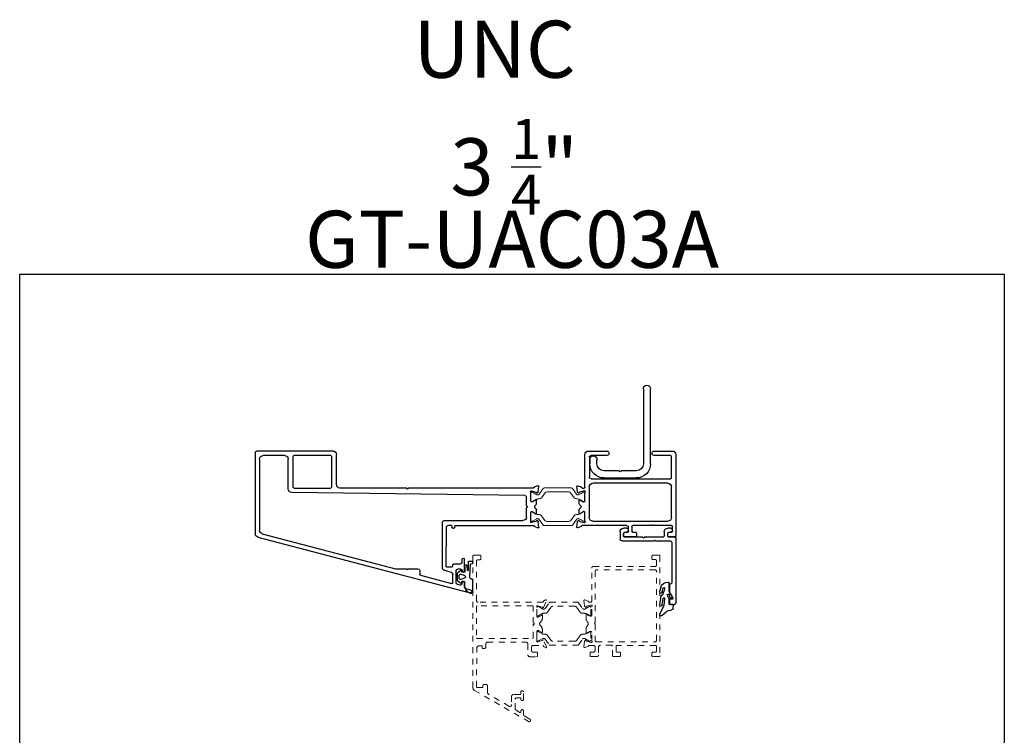
# Model space of a CAD drawing. Extents: x 68 to 492, y 24 to 47.
# Drawn here: x 303 to 320, y 35 to 47 of the extents above; entities that cross this region are included whole.
import ezdxf

# ---------------------------------------------------------------- set-up
doc = ezdxf.new("R2010")
doc.units = 0
doc.header["$LTSCALE"] = 0.3
doc.header["$MEASUREMENT"] = 0
doc.linetypes.add('HIDDEN2', pattern=[0.1875, 0.125, -0.0625])
doc.layers.get('0').update_dxf_attribs({"linetype": 'CONTINUOUS'})
for name, color, linetype in [('967266 Glazing Wedge', 2, 'CONTINUOUS'), ('E857420$0$EXT_MISC', 5, 'CONTINUOUS'), ('E857426$0$EXT_MISC', 5, 'CONTINUOUS'), ('E857431$0$EXT_MISC', 5, 'CONTINUOUS'), ('E857432$0$EXT_MISC', 5, 'CONTINUOUS'), ('Elevation', 5, 'CONTINUOUS'), ('GASKET', 2, 'CONTINUOUS')]:
    doc.layers.add(name, color=color, linetype=linetype)
doc.layers.add('B851222$0$I Strut', color=3, linetype='CONTINUOUS', lineweight=13)
doc.layers.add('Dimensions_Notes', color=7, linetype='CONTINUOUS', lineweight=13)
doc.styles.add('DIMS', font='ROMANC.SHX')

# ---------------------------------------------------------------- blocks, each defined once
blk = doc.blocks.new('E857420')
at = {"layer": 'E857420$0$EXT_MISC'}
for p, q in [((0.187, 0.324), (0.751, 0.324)), ((0.454, 0.199), (0.187, 0.199)), ((0.751, 0.199), (0.484, 0.199)), ((-0.062, 0), (-0.062, 0.074)), ((0.062, 0.074), (0.062, 0)), ((0.876, -1.238), (0.876, 0.074)), ((1.001, 0.074), (1.001, -1.238))]:
    blk.add_line(p, q, dxfattribs=at)
for centre, radius, start, end in [((0.187, 0.074), 0.25, 90, 180), ((0.187, 0.074), 0.125, 90, 180), ((0.469, 0.199), 0.015, 0, 180), ((0.751, 0.074), 0.25, 0, 90), ((0.751, 0.074), 0.125, 0, 90), ((0, 0), 0.0625, 180, 0), ((0.938, -1.238), 0.0625, 180, 0)]:
    blk.add_arc(centre, radius, start, end, dxfattribs=at)
blk = doc.blocks.new('E857426')
at = {"layer": 'E857426$0$EXT_MISC'}
for p, q in [((-0.114, 0.513), (-0.114, 0.574)), ((-0.099, 0.589), (-0.029, 0.589)), ((0, 0.558), (0, -0.558)), ((-0.114, 0.247), (-0.114, 0.369)), ((-0.11, 0.384), (-0.057, 0.476)), ((-0.07, 0.498), (-0.1, 0.498)), ((-0.073, -0.491), (-0.073, 0.202)), ((-0.983, -0.684), (-0.983, -0.553)), ((-0.952, -0.522), (-0.387, -0.522)), ((-0.921, -0.604), (-0.921, -0.647)), ((-0.587, -0.589), (-0.906, -0.589)), ((-0.89, -0.678), (-0.869, -0.678)), ((-0.239, -0.589), (-0.557, -0.589)), ((-0.387, -0.522), (-0.372, -0.537)), ((-0.372, -0.537), (-0.357, -0.522)), ((-0.357, -0.522), (-0.104, -0.522)), ((-0.208, -0.684), (-0.208, -0.62)), ((-0.146, -0.604), (-0.146, -0.647)), ((-0.031, -0.589), (-0.131, -0.589)), ((-0.115, -0.678), (-0.098, -0.678)), ((-0.869, -0.746), (-0.921, -0.746)), ((-0.098, -0.746), (-0.146, -0.746))]:
    blk.add_line(p, q, dxfattribs=at)
for centre, radius, start, end in [((-0.099, 0.574), 0.015, 90.0552, 180.0552), ((-0.031, 0.558), 0.031, 0, 86.0842), ((-0.099, 0.513), 0.015, 180.0552, 268.0007), ((-0.083, 0.369), 0.031, 150.0552, 180.0552), ((-0.07, 0.483), 0.015, 330.0552, 90.0552), ((-0.099, 0.247), 0.015, 180.0552, 263.4299), ((-0.104, 0.202), 0.031, 0, 83.4299), ((-0.104, -0.491), 0.031, 270, 360), ((-0.952, -0.553), 0.031, 90, 180), ((-0.921, -0.684), 0.062, 180, 270), ((-0.906, -0.604), 0.015, 90.0552, 180), ((-0.89, -0.647), 0.031, 180, 270), ((-0.869, -0.712), 0.0341, 270, 90), ((-0.572, -0.589), 0.015, 0, 180), ((-0.239, -0.62), 0.031, 360, 90.0552), ((-0.146, -0.684), 0.062, 180, 270), ((-0.131, -0.604), 0.015, 90.0552, 180), ((-0.115, -0.647), 0.031, 180, 270), ((-0.098, -0.712), 0.0342, 270, 90), ((-0.031, -0.558), 0.031, 270, 0)]:
    blk.add_arc(centre, radius, start, end, dxfattribs=at)
blk = doc.blocks.new('E857432')
at = {"layer": 'E857432$0$EXT_MISC'}
for p, q in [((-2.641, 0.861), (1.079, 1.839)), ((0.983, 1.735), (0.983, 1.662)), ((1.093, 1.791), (1.005, 1.765)), ((0.209, 1.53), (0.756, 1.674)), ((0.775, 1.659), (0.775, 1.512)), ((0.837, 1.662), (0.837, 1.448)), ((0.898, 1.704), (0.859, 1.692)), ((0.938, 1.662), (0.938, 1.674)), ((-2.563, 0.801), (-0.23, 1.415)), ((-0.226, 1.415), (-0.031, 1.415)), ((-0.031, 1.415), (-0.015, 1.433)), ((-0.015, 1.433), (0, 1.415)), ((0, 1.415), (0.166, 1.415)), ((0.197, 1.446), (0.197, 1.515)), ((0.595, 1.412), (0.595, 0.602)), ((0.752, 1.482), (0.617, 1.442)), ((0.757, 1.385), (0.673, 1.385)), ((0.868, 1.417), (0.908, 1.417)), ((0.939, 1.448), (0.939, 1.464)), ((0.983, 1.46), (0.983, 1.25)), ((0.658, 1.37), (0.666, 0.691)), ((0.772, 1.349), (0.772, 1.37)), ((0.907, 1.334), (0.787, 1.334)), ((0.938, 1.25), (0.938, 1.303)), ((-2.687, -0.617), (-2.687, 0.801)), ((-2.609, -0.508), (-2.609, 0.741)), ((0.776, 0.704), (0.794, 0.704)), ((2.212, 0.676), (2.268, 0.697)), ((0.626, 0.571), (2.007, 0.571)), ((0.705, 0.653), (0.745, 0.653)), ((0.76, 0.668), (0.76, 0.688)), ((0.81, 0.688), (0.81, 0.673)), ((0.825, 0.658), (2.194, 0.658)), ((2.146, 0.577), (2.146, 0.426)), ((2.156, 0.607), (2.15, 0.607)), ((2.235, 0.586), (2.159, 0.606)), ((2.244, 0.573), (2.243, 0.578)), ((2.272, 0.584), (2.257, 0.57)), ((2.283, 0.685), (2.275, 0.591)), ((2.069, 0.509), (2.069, 0.344)), ((2.157, 0.414), (2.166, 0.414)), ((2.172, 0.416), (2.232, 0.452)), ((2.229, 0.357), (2.227, 0.356)), ((2.244, 0.445), (2.244, 0.383)), ((2.069, 0.314), (2.069, 0.165)), ((2.146, 0.232), (2.146, 0.081)), ((2.166, 0.244), (2.157, 0.244)), ((2.232, 0.206), (2.172, 0.242)), ((2.227, 0.303), (2.229, 0.301)), ((2.244, 0.275), (2.244, 0.213)), ((-2.107, 0.016), (-2.107, -0.508)), ((2.039, 0.134), (-2.046, 0.078)), ((-0.031, 0), (-1.201, 0)), ((-0.015, 0.018), (-0.031, 0)), ((0, 0), (-0.015, 0.018)), ((2.193, 0), (0, 0)), ((2.15, 0.051), (2.156, 0.051)), ((2.159, 0.052), (2.235, 0.072)), ((2.243, 0.08), (2.244, 0.085)), ((2.257, 0.088), (2.272, 0.074)), ((2.275, 0.067), (2.283, -0.027)), ((-1.263, -0.062), (-1.263, -0.586)), ((2.268, -0.039), (2.212, -0.018)), ((-1.325, -0.648), (-2.656, -0.648)), ((-2.169, -0.57), (-2.547, -0.57))]:
    blk.add_line(p, q, dxfattribs=at)
blk.add_lwpolyline([(-2.029, -0.539), (-2.029, -0.031, -0.414214), (-1.998, 0), (-1.372, 0, -0.414214), (-1.341, -0.031), (-1.341, -0.539, -0.414214), (-1.372, -0.57), (-1.998, -0.57, -0.414214)], format="xyb", close=True, dxfattribs=at)
for centre, radius, start, end in [((1.014, 1.735), 0.031, 106.731, 180), ((1.086, 1.815), 0.025, 286.731, 106.731), ((0.76, 1.659), 0.015, 0, 104.731), ((0.868, 1.662), 0.031, 106.731, 180), ((0.907, 1.674), 0.031, 0, 106.731), ((0.961, 1.662), 0.0225, 180, 360), ((-0.226, 1.4), 0.015, 90, 104.731), ((0.166, 1.446), 0.031, 270, 360), ((0.212, 1.515), 0.015, 104.731, 180), ((0.626, 1.412), 0.031, 106.731, 180), ((0.673, 1.37), 0.015, 90, 180.6856), ((0.744, 1.512), 0.031, 286.731, 0), ((0.757, 1.37), 0.015, 360, 90), ((0.868, 1.448), 0.031, 180, 270), ((0.908, 1.448), 0.031, 270, 0), ((0.961, 1.46), 0.0225, 360, 170.2932), ((0.787, 1.349), 0.015, 180, 270), ((0.907, 1.303), 0.031, 0, 90), ((0.961, 1.25), 0.0224, 180, 0), ((-2.625, 0.801), 0.062, 104.731, 180), ((-2.547, 0.741), 0.062, 104.731, 180), ((0.705, 0.692), 0.0394, 180.6492, 270), ((0.776, 0.688), 0.0156, 90, 180), ((0.794, 0.688), 0.0156, 0.9306, 90), ((2.272, 0.686), 0.0118, 355, 110), ((0.626, 0.602), 0.031, 180, 270), ((0.745, 0.668), 0.015, 270, 360), ((0.825, 0.673), 0.015, 180, 270), ((2.007, 0.509), 0.062, 360, 90), ((2.15, 0.595), 0.0118, 90, 228.1897), ((2.134, 0.577), 0.0118, 360, 48.1897), ((2.156, 0.595), 0.0118, 75, 90), ((2.193, 0.67), 0.0118, 274.5882, 349.0957), ((2.216, 0.665), 0.0118, 110, 169.0957), ((2.232, 0.575), 0.0118, 15, 75), ((2.252, 0.575), 0.00787, 195, 315), ((2.263, 0.592), 0.0118, 315, 355), ((2.157, 0.426), 0.0118, 180, 270), ((2.166, 0.426), 0.0118, 270, 301.4), ((2.243, 0.329), 0.031, 121.4, 238.6), ((2.213, 0.383), 0.031, 301.4, 0), ((2.236, 0.445), 0.00787, 360, 121.4), ((2.069, 0.329), 0.015, 270, 90), ((2.157, 0.232), 0.0118, 90, 180), ((2.166, 0.232), 0.0118, 58.6, 90), ((2.213, 0.275), 0.031, 0, 58.6), ((2.236, 0.213), 0.00787, 238.6, 360), ((-2.045, 0.016), 0.062, 90.7876, 180), ((-1.201, -0.062), 0.062, 90, 180), ((2.038, 0.165), 0.031, 271.6486, 360), ((2.15, 0.063), 0.0118, 131.8103, 270), ((2.134, 0.081), 0.0118, 311.8103, 360), ((2.156, 0.063), 0.0118, 270, 285), ((2.193, -0.012), 0.0118, 10.9043, 90), ((2.232, 0.083), 0.0118, 285, 345), ((2.252, 0.083), 0.00787, 45, 165), ((2.263, 0.066), 0.0118, 5, 45), ((2.216, -0.007), 0.0118, 190.9043, 250), ((2.272, -0.028), 0.0118, 250, 5), ((-2.547, -0.508), 0.062, 180, 270), ((-2.169, -0.508), 0.062, 270, 0), ((-2.656, -0.617), 0.031, 180, 270), ((-1.325, -0.586), 0.062, 270, 0)]:
    blk.add_arc(centre, radius, start, end, dxfattribs=at)
blk = doc.blocks.new('B851222$0$950021')
at = {"layer": 'B851222$0$I Strut'}
for p, q in [((0, 0.067), (0, 0.047)), ((0, 0.047), (0, -0.047)), ((0.016, 0.083), (0.024, 0.083)), ((0.024, 0.083), (0.026, 0.083)), ((0.028, 0.082), (0.026, 0.083)), ((0.105, 0.037), (0.028, 0.082)), ((0.119, 0.035), (0.111, 0.035)), ((0.215, 0.149), (0.145, 0.049)), ((0.187, -0.015), (0.244, 0.066)), ((0.657, 0.157), (0.231, 0.157)), ((0.657, 0.087), (0.283, 0.087)), ((0.713, 0.157), (0.657, 0.157)), ((0.662, 0.087), (0.657, 0.087)), ((0.701, 0.066), (0.758, -0.015)), ((0.8, 0.049), (0.73, 0.149)), ((0.826, 0.035), (0.834, 0.035)), ((0.878, 0.059), (0.84, 0.037)), ((0.878, 0.059), (0.917, 0.082)), ((0.929, 0.083), (0.921, 0.083)), ((0.945, 0.047), (0.945, 0.067)), ((0.945, -0.047), (0.945, 0.047)), ((0, -0.047), (0, -0.067)), ((0.016, -0.083), (0.024, -0.083)), ((0.097, -0.042), (0.028, -0.082)), ((0.148, -0.035), (0.12, -0.035)), ((0.797, -0.035), (0.824, -0.035)), ((0.878, -0.059), (0.848, -0.042)), ((0.917, -0.082), (0.878, -0.059)), ((0.929, -0.083), (0.921, -0.083)), ((0.945, -0.067), (0.945, -0.047))]:
    blk.add_line(p, q, dxfattribs=at)
for centre, radius, start, end in [((0.016, 0.067), 0.0157, 90, 180), ((0.024, 0.075), 0.00787, 60, 90), ((0.111, 0.047), 0.0118, 240, 270), ((0.119, 0.067), 0.0315, 270, 325), ((0.231, 0.138), 0.0197, 90, 145), ((0.283, 0.039), 0.0472, 90, 145), ((0.662, 0.039), 0.0472, 35, 90), ((0.713, 0.138), 0.0197, 35, 90), ((0.826, 0.067), 0.0315, 215, 270), ((0.834, 0.047), 0.0118, 270, 300), ((0.921, 0.075), 0.00787, 90, 120), ((0.929, 0.067), 0.0157, 0, 90), ((0.016, -0.067), 0.0157, 180, 270), ((0.024, -0.075), 0.00787, 270, 300), ((0.12, -0.083), 0.0472, 90, 120), ((0.148, 0.012), 0.0472, 270, 325), ((0.797, 0.012), 0.0472, 215, 270), ((0.824, -0.083), 0.0472, 60, 90), ((0.921, -0.075), 0.00787, 240, 270), ((0.929, -0.067), 0.0157, 270, 0)]:
    blk.add_arc(centre, radius, start, end, dxfattribs=at)
blk = doc.blocks.new('B851222$0$B950021')
blk.add_blockref('B851222$0$950021', (0, 0))
blk = doc.blocks.new('E857431')
at = {"layer": 'E857431$0$EXT_MISC'}
for p, q in [((-0.122, 1), (-0.122, 0.951)), ((0.083, 1.015), (-0.107, 1.015)), ((-0.107, 0.936), (-0.058, 0.936)), ((-0.043, 0.921), (-0.043, 0.849)), ((0.019, 0.833), (0.019, 0.921)), ((0.034, 0.936), (0.083, 0.936)), ((0.098, 0.951), (0.098, 1)), ((0.649, 1), (0.649, 0.951)), ((0.775, 1.015), (0.664, 1.015)), ((0.664, 0.936), (0.713, 0.936)), ((0.728, 0.921), (0.728, 0.833)), ((0.79, -0.426), (0.79, 1)), ((-0.945, 0.845), (-0.937, 0.751)), ((-0.934, 0.744), (-0.919, 0.73)), ((-0.874, 0.836), (-0.929, 0.857)), ((-0.906, 0.733), (-0.905, 0.738)), ((-0.897, 0.746), (-0.821, 0.767)), ((-0.074, 0.818), (-0.856, 0.818)), ((-0.818, 0.767), (-0.811, 0.767)), ((-0.807, 0.737), (-0.807, 0.586)), ((-0.667, 0.74), (0.649, 0.74)), ((0.358, 0.818), (0.034, 0.818)), ((0.713, 0.818), (0.388, 0.818)), ((-0.906, 0.602), (-0.906, 0.543)), ((-0.834, 0.576), (-0.891, 0.61)), ((-0.819, 0.574), (-0.828, 0.574)), ((-0.729, 0.14), (-0.729, 0.678)), ((0.711, 0.678), (0.711, 0.14)), ((-0.906, 0.435), (-0.906, 0.376)), ((-0.891, 0.517), (-0.889, 0.516)), ((-0.889, 0.463), (-0.891, 0.461)), ((-0.891, 0.368), (-0.834, 0.402)), ((-0.828, 0.404), (-0.819, 0.404)), ((-0.807, 0.392), (-0.807, 0.24)), ((-0.937, 0.227), (-0.945, 0.133)), ((-0.919, 0.248), (-0.934, 0.234)), ((-0.905, 0.24), (-0.906, 0.245)), ((-0.821, 0.212), (-0.897, 0.232)), ((-0.811, 0.211), (-0.818, 0.211)), ((-0.929, 0.121), (-0.874, 0.142)), ((-0.855, 0.16), (-0.82, 0.16)), ((-0.805, 0.145), (-0.805, -0.426)), ((-0.697, 0), (0.697, 0)), ((0.649, 0.078), (-0.667, 0.078)), ((-0.727, -0.379), (-0.727, -0.031)), ((0.711, -0.015), (0.711, -0.395)), ((-0.743, -0.488), (-0.421, -0.488)), ((-0.421, -0.41), (-0.697, -0.41)), ((0.697, -0.41), (0.407, -0.41)), ((0.407, -0.488), (0.728, -0.488))]:
    blk.add_line(p, q, dxfattribs=at)
for centre, radius, start, end in [((-0.107, 1), 0.015, 90, 180), ((-0.107, 0.951), 0.015, 180, 270), ((-0.058, 0.921), 0.015, 360, 90), ((0.034, 0.921), 0.015, 90, 180), ((0.083, 1), 0.015, 0, 90), ((0.083, 0.951), 0.015, 270, 0), ((0.664, 1), 0.015, 90, 180), ((0.664, 0.951), 0.015, 180, 270), ((0.713, 0.921), 0.015, 360, 90), ((0.775, 1), 0.015, 360, 90), ((-0.933, 0.846), 0.0118, 70, 185), ((-0.925, 0.752), 0.0118, 185, 225), ((-0.914, 0.735), 0.00787, 225, 345), ((-0.894, 0.735), 0.0118, 105, 165), ((-0.878, 0.825), 0.0118, 10.9043, 70), ((-0.855, 0.83), 0.0118, 190.9043, 265.4118), ((-0.818, 0.757), 0.01, 90, 105), ((-0.811, 0.755), 0.0118, 311.8103, 90), ((-0.796, 0.737), 0.0118, 131.8103, 180), ((-0.667, 0.678), 0.062, 90, 180), ((-0.074, 0.849), 0.031, 270, 360), ((0.034, 0.833), 0.015, 180, 270), ((0.373, 0.818), 0.015, 180, 0), ((0.649, 0.678), 0.062, 360, 90), ((0.713, 0.833), 0.015, 270, 360), ((-0.896, 0.602), 0.01, 58.6, 180), ((-0.875, 0.543), 0.031, 180, 238.6), ((-0.828, 0.586), 0.0118, 238.6, 270), ((-0.819, 0.586), 0.0118, 270, 0), ((-0.875, 0.435), 0.031, 121.4, 180), ((-0.896, 0.376), 0.01, 180, 301.4), ((-0.905, 0.489), 0.031, 301.4, 58.6), ((-0.828, 0.392), 0.0118, 90, 121.4), ((-0.819, 0.392), 0.0118, 0, 90), ((-0.925, 0.226), 0.0118, 135, 175), ((-0.914, 0.243), 0.00787, 15, 135), ((-0.894, 0.243), 0.0118, 195, 255), ((-0.818, 0.223), 0.0118, 255, 270), ((-0.811, 0.223), 0.0118, 270, 50.2835), ((-0.797, 0.24), 0.01, 180, 230.2835), ((-0.933, 0.132), 0.0118, 175, 290), ((-0.878, 0.153), 0.0118, 290, 349.0957), ((-0.855, 0.148), 0.0118, 90, 169.0957), ((-0.82, 0.145), 0.015, 360, 90), ((-0.667, 0.14), 0.062, 180, 270), ((-0.697, -0.031), 0.031, 90, 180), ((0.649, 0.14), 0.062, 270, 0), ((0.697, -0.015), 0.015, 360, 90), ((-0.743, -0.426), 0.062, 180, 270), ((-0.697, -0.379), 0.031, 180, 270), ((-0.421, -0.449), 0.039, 270, 90), ((0.407, -0.449), 0.039, 90, 270), ((0.697, -0.395), 0.015, 270, 0), ((0.728, -0.426), 0.062, 270, 0)]:
    blk.add_arc(centre, radius, start, end, dxfattribs=at)
blk = doc.blocks.new('B851222')
for name, p in [('E857432', (-2.146, -0.156)), ('E857431', (1.752, -0.316)), ('B851222$0$B950021', (0, 0.345))]:
    blk.add_blockref(name, p)
at = {"xscale": -1, "rotation": 180}
blk.add_blockref('B851222$0$B950021', (0, 0), dxfattribs=at)
blk = doc.blocks.new('967266')
at = {"layer": '967266 Glazing Wedge'}
for p, q in [((-0.184, 0.18), (-0.184, 0.191)), ((-0.183, 0.176), (-0.184, 0.18)), ((-0.116, 0.043), (-0.183, 0.176)), ((-0.141, 0.2), (-0.067, 0.14)), ((-0.184, 0.011), (-0.184, 0.015)), ((-0.171, -0.094), (-0.184, 0.011)), ((-0.137, 0.017), (-0.119, -0.093)), ((-0.112, 0.03), (-0.116, 0.043)), ((-0.097, -0.095), (-0.112, 0.03)), ((-0.015, 0.005), (-0.015, -0.084)), ((-0.013, 0.115), (0.026, 0.109)), ((0.048, 0.015), (-0.005, 0.015)), ((0.051, 0.083), (0.058, 0.026)), ((-0.016, -0.087), (-0.047, -0.146)), ((-0.015, -0.158), (-0.004, -0.102)), ((-0.014, -0.212), (0.038, -0.123)), ((0.003, -0.098), (0.032, -0.108)), ((-0.165, -0.283), (-0.184, -0.215)), ((-0.137, -0.207), (-0.12, -0.275)), ((-0.097, -0.271), (-0.098, -0.264)), ((-0.015, -0.217), (-0.015, -0.359))]:
    blk.add_line(p, q, dxfattribs=at)
for centre, radius, start, end in [((-0.161, 0.186), 0.0242, 37.509, 166.3638), ((-0.161, 0.016), 0.0235, 1.6539, 183.4313), ((-0.006, 0.202), 0.0875, 225.3384, 265.4795), ((-0.005, 0.005), 0.01, 89.9773, 180), ((0.021, 0.079), 0.03, 7.1813, 80.4688), ((0.048, 0.025), 0.01, 269.9773, 7.1813), ((-0.014, -0.05), 0.163, 195.5365, 224.8096), ((-0.418, -0.314), 0.324, 8.7982, 27.291), ((-0.108, -0.094), 0.0112, 174.1785, 355.4186), ((-0.032, -0.154), 0.0174, 152.0759, 348.9069), ((-0.02, -0.084), 0.005, 332.0759, 0), ((0.001, -0.103), 0.005, 71.6535, 168.9069), ((0.029, -0.118), 0.01, 330, 71.6535), ((-0.16, -0.21), 0.0237, 7.1669, 191.3039), ((-0.046, -0.258), 0.122, 191.819, 275.2398), ((-0.109, -0.273), 0.012, 192.1759, 7.1958), ((-0.005, -0.217), 0.01, 150, 180.1404), ((-0.035, -0.359), 0.02, 270, 0.0075)]:
    blk.add_arc(centre, radius, start, end, dxfattribs=at)
blk = doc.blocks.new('967260')
at = {"layer": 'GASKET'}
for p, q in [((0.136, 0.172), (0.16, 0.229)), ((0.185, 0.26), (0.223, 0.284)), ((0.237, 0.289), (0.256, 0.289)), ((0.282, 0.262), (0.282, 0.061)), ((0.007, -0.06), (0.007, 0.06)), ((0.01, 0.065), (0.071, 0.111)), ((0.043, 0.028), (0.043, -0.028)), ((0.13, 0.026), (0.069, 0.046)), ((0.083, 0.107), (0.089, 0.083)), ((0.095, 0.079), (0.118, 0.079)), ((0.119, 0.079), (0.126, 0.079)), ((0.136, 0.09), (0.136, 0.17)), ((0.071, -0.111), (0.01, -0.065)), ((0.069, -0.046), (0.13, -0.026)), ((0.089, -0.083), (0.083, -0.107)), ((0.133, -0.079), (0.095, -0.079)), ((0.136, -0.198), (0.138, -0.163)), ((0.138, -0.157), (0.141, -0.088)), ((0.138, -0.158), (0.138, -0.157)), ((0.187, -0.111), (0.184, -0.2)), ((0.201, -0.258), (0.197, -0.112)), ((0.226, -0.004), (0.238, -0.223)), ((0.178, -0.205), (0.142, -0.204)), ((0.276, -0.269), (0.21, -0.268)), ((0.244, -0.23), (0.276, -0.231)), ((0.282, -0.237), (0.282, -0.263))]:
    blk.add_line(p, q, dxfattribs=at)
for centre, radius, start, end in [((0.221, 0.204), 0.0661, 122.7793, 157.607), ((0.237, 0.262), 0.0264, 90, 122.7793), ((0.256, 0.262), 0.0264, 0, 90), ((0.013, 0.06), 0.00591, 127.1169, 180), ((0.063, 0.028), 0.0197, 71.9228, 180), ((0.076, 0.105), 0.00787, 14.0362, 127.1169), ((0.095, 0.085), 0.00591, 194.0362, 270), ((0.119, 0.096), 0.0175, 269.4561, 270.5439), ((0.126, 0.089), 0.00984, 270, 10.7843), ((0.122, 0), 0.0276, 288.0772, 71.9228), ((0.121, 0.17), 0.015, 360, 6.0816), ((0.265, 0), 0.0394, 101.4536, 185.9989), ((0.259, 0.062), 0.023, 265.4525, 359.9097), ((0.013, -0.06), 0.00591, 180, 232.8831), ((0.063, -0.028), 0.0197, 180, 288.0772), ((0.076, -0.105), 0.00787, 232.8831, 345.9638), ((0.095, -0.085), 0.00591, 90, 165.9638), ((0.133, -0.087), 0.00787, 352.243, 90), ((0.107, -0.158), 0.031, 351.525, 1.6153), ((0.192, -0.111), 0.00469, 357.2513, 175.8385), ((0.142, -0.198), 0.00591, 177.3016, 267.9337), ((0.178, -0.199), 0.00591, 267.9337, 350.3072), ((0.211, -0.259), 0.00984, 175.6748, 267.3889), ((0.244, -0.224), 0.00591, 175.6748, 267.3889), ((0.276, -0.237), 0.00591, 357.3889, 87.3889), ((0.276, -0.263), 0.00591, 271.802, 357.3889)]:
    blk.add_arc(centre, radius, start, end, dxfattribs=at)

msp = doc.modelspace()

# ---------------------------------------------------------------- linework, layer by layer
at = {"layer": 'Dimensions_Notes', "linetype": 'HIDDEN2'}
for p, q in [((310.9, 37.998), (310.9, 35.696)), ((311.025, 38.013), (310.915, 38.013)), ((311.04, 37.949), (311.04, 37.998)), ((314.039, 37.95), (314.039, 37.999)), ((314.054, 38.014), (314.164, 38.014)), ((314.179, 37.999), (314.179, 36.25)), ((310.962, 37.22), (310.962, 37.903)), ((310.993, 37.934), (311.025, 37.934)), ((313.014, 37.817), (314.102, 37.817)), ((314.102, 37.935), (314.054, 37.935)), ((314.117, 37.832), (314.117, 37.92)), ((312.983, 37.205), (312.983, 37.786)), ((313.046, 37.734), (313.046, 36.831)), ((314.097, 37.754), (313.066, 37.754)), ((314.117, 36.515), (314.117, 37.734)), ((310.962, 37.109), (310.962, 36.567)), ((311.944, 37.124), (310.977, 37.124)), ((312.125, 37.189), (310.993, 37.189)), ((311.959, 36.825), (311.959, 37.109)), ((312.021, 36.944), (312.021, 37.116)), ((312.044, 37.12), (312.118, 37.101)), ((312.143, 37.21), (312.134, 37.194)), ((312.138, 37.094), (312.189, 37.217)), ((312.174, 37.229), (312.146, 37.212)), ((312.854, 37.124), (312.846, 37.217)), ((312.872, 37.102), (312.857, 37.116)), ((312.861, 37.229), (312.917, 37.209)), ((312.886, 37.11), (312.885, 37.106)), ((312.97, 37.139), (312.894, 37.118)), ((312.936, 37.19), (312.968, 37.19)), ((312.979, 37.139), (312.973, 37.139)), ((312.983, 36.958), (312.983, 37.11)), ((312.1, 36.957), (312.056, 36.931)), ((312.119, 36.923), (312.119, 36.959)), ((312.885, 36.884), (312.885, 36.978)), ((312.897, 36.984), (312.957, 36.948)), ((312.963, 36.946), (312.972, 36.946)), ((311.959, 36.567), (311.959, 36.795)), ((312.048, 36.929), (312.036, 36.929)), ((313.046, 36.831), (313.031, 36.816)), ((313.031, 36.816), (313.046, 36.801)), ((313.046, 36.801), (313.046, 36.515)), ((312.021, 36.504), (312.021, 36.676)), ((312.036, 36.691), (312.048, 36.691)), ((312.056, 36.689), (312.1, 36.664)), ((312.119, 36.662), (312.119, 36.698)), ((312.885, 36.645), (312.885, 36.738)), ((312.957, 36.675), (312.897, 36.638)), ((312.972, 36.676), (312.963, 36.676)), ((312.983, 36.513), (312.983, 36.665)), ((310.977, 36.552), (311.944, 36.552)), ((311.01, 36.426), (311.05, 36.426)), ((311.126, 36.4), (311.126, 36.456)), ((311.157, 36.487), (311.834, 36.487)), ((311.865, 36.456), (311.865, 36.265)), ((311.958, 36.431), (312.126, 36.431)), ((312.118, 36.52), (312.044, 36.5)), ((312.134, 36.426), (312.143, 36.411)), ((312.189, 36.404), (312.138, 36.527)), ((312.846, 36.406), (312.854, 36.499)), ((312.857, 36.506), (312.872, 36.521)), ((312.885, 36.517), (312.886, 36.513)), ((312.894, 36.504), (312.97, 36.484)), ((313.011, 36.432), (312.935, 36.432)), ((312.973, 36.484), (312.979, 36.484)), ((313.066, 36.495), (314.097, 36.495)), ((313.332, 36.433), (313.135, 36.433)), ((313.347, 36.25), (313.347, 36.418)), ((313.409, 36.417), (313.409, 36.329)), ((314.102, 36.432), (313.424, 36.432)), ((314.117, 36.329), (314.117, 36.417)), ((310.962, 35.709), (310.97, 36.387)), ((311.065, 36.411), (311.065, 36.39)), ((311.08, 36.375), (311.096, 36.375)), ((311.927, 36.344), (311.927, 36.4)), ((312.018, 36.313), (311.958, 36.313)), ((312.033, 36.249), (312.033, 36.298)), ((312.146, 36.408), (312.174, 36.392)), ((312.917, 36.414), (312.861, 36.394)), ((312.954, 36.25), (312.954, 36.299)), ((312.969, 36.314), (313.011, 36.314)), ((313.042, 36.345), (313.042, 36.401)), ((313.104, 36.402), (313.104, 36.266)), ((313.424, 36.314), (313.472, 36.314)), ((313.487, 36.299), (313.487, 36.25)), ((314.039, 36.25), (314.039, 36.299)), ((314.054, 36.314), (314.102, 36.314)), ((314.179, 36.25), (314.179, 36.25)), ((311.896, 36.234), (312.018, 36.234)), ((313.073, 36.235), (312.969, 36.235)), ((313.472, 36.235), (313.362, 36.235)), ((314.164, 36.235), (314.054, 36.235)), ((311.076, 35.73), (311.076, 35.708)), ((311.139, 35.745), (311.091, 35.745)), ((311.154, 35.621), (311.154, 35.73)), ((310.931, 35.642), (311.876, 35.097)), ((311.061, 35.693), (310.977, 35.693)), ((311.532, 35.367), (311.185, 35.567)), ((311.723, 35.571), (311.61, 35.571)), ((311.738, 35.618), (311.738, 35.586)), ((311.773, 35.633), (311.753, 35.633)), ((311.788, 35.487), (311.788, 35.618)), ((311.579, 35.54), (311.579, 35.393)), ((311.641, 35.322), (311.641, 35.484)), ((311.672, 35.515), (311.728, 35.515)), ((311.743, 35.5), (311.743, 35.483)), ((311.72, 35.258), (311.656, 35.295)), ((311.743, 35.284), (311.743, 35.271)), ((311.788, 35.223), (311.788, 35.284)), ((311.9, 35.141), (311.803, 35.196))]:
    msp.add_line(p, q, dxfattribs=at)
at = {"layer": 'Dimensions_Notes', "linetype": 'HIDDEN2', "ltscale": 0.5}
for p, q in [((312.037, 37.113), (312.045, 37.113)), ((312.126, 37.067), (312.049, 37.112)), ((312.166, 37.079), (312.236, 37.18)), ((312.253, 37.188), (312.735, 37.188)), ((312.683, 37.117), (312.304, 37.117)), ((312.751, 37.18), (312.821, 37.079)), ((312.94, 37.113), (312.861, 37.067)), ((312.95, 37.113), (312.94, 37.113)), ((312.021, 36.964), (312.021, 37.097)), ((312.037, 36.948), (312.045, 36.948)), ((312.118, 36.989), (312.049, 36.949)), ((312.14, 37.066), (312.132, 37.066)), ((312.169, 36.995), (312.142, 36.995)), ((312.265, 37.097), (312.208, 37.015)), ((312.779, 37.015), (312.722, 37.097)), ((312.818, 36.995), (312.846, 36.995)), ((312.847, 37.066), (312.855, 37.066)), ((312.869, 36.989), (312.938, 36.949)), ((312.95, 36.948), (312.942, 36.948)), ((312.966, 36.964), (312.966, 37.097)), ((312.021, 36.657), (312.021, 36.524)), ((312.037, 36.673), (312.045, 36.673)), ((312.118, 36.632), (312.049, 36.672)), ((312.169, 36.626), (312.142, 36.626)), ((312.265, 36.524), (312.208, 36.606)), ((312.779, 36.606), (312.722, 36.524)), ((312.818, 36.626), (312.846, 36.626)), ((312.869, 36.632), (312.938, 36.672)), ((312.95, 36.673), (312.942, 36.673)), ((312.966, 36.657), (312.966, 36.524)), ((312.037, 36.508), (312.045, 36.508)), ((312.126, 36.553), (312.049, 36.509)), ((312.14, 36.555), (312.132, 36.555)), ((312.166, 36.542), (312.236, 36.441)), ((312.253, 36.433), (312.735, 36.433)), ((312.683, 36.504), (312.304, 36.504)), ((312.751, 36.441), (312.821, 36.542)), ((312.847, 36.555), (312.855, 36.555)), ((312.94, 36.508), (312.861, 36.553)), ((312.95, 36.508), (312.94, 36.508))]:
    msp.add_line(p, q, dxfattribs=at)
at = {"layer": 'Dimensions_Notes', "linetype": 'HIDDEN2'}
for centre, radius, start, end in [((310.915, 37.998), 0.015, 90, 180), ((311.025, 37.998), 0.015, 0, 90), ((314.054, 37.999), 0.015, 90, 180), ((314.164, 37.999), 0.015, 360, 90), ((310.993, 37.903), 0.031, 90, 180), ((311.025, 37.949), 0.015, 270, 0), ((313.014, 37.786), 0.031, 90, 180), ((314.054, 37.95), 0.015, 180, 270), ((314.102, 37.92), 0.015, 360, 90), ((314.102, 37.832), 0.015, 270, 0), ((313.066, 37.734), 0.02, 90, 180), ((314.097, 37.734), 0.02, 0, 90), ((310.993, 37.22), 0.031, 180, 270), ((310.977, 37.109), 0.015, 90, 180), ((311.944, 37.109), 0.015, 0, 90), ((312.033, 37.116), 0.012, 19.4712, 180), ((312.125, 37.199), 0.01, 270, 330), ((312.15, 37.206), 0.008, 120, 150), ((312.179, 37.22), 0.01, 337.8251, 120), ((312.857, 37.218), 0.0118, 70, 185), ((312.866, 37.125), 0.0118, 185, 225), ((312.897, 37.107), 0.0118, 105, 165), ((312.913, 37.198), 0.0118, 11.2801, 70), ((312.936, 37.202), 0.012, 191.2801, 270), ((312.968, 37.205), 0.015, 270, 0), ((312.973, 37.127), 0.0118, 90, 105), ((312.979, 37.127), 0.0118, 311.8103, 90), ((312.995, 37.11), 0.0118, 131.8103, 180), ((312.036, 36.944), 0.015, 180, 270), ((312.096, 36.964), 0.008, 300, 341.3081), ((312.111, 36.959), 0.008, 0, 161.3081), ((312.116, 37.093), 0.008, 13.8199, 75), ((312.131, 37.097), 0.008, 193.8199, 334.8251), ((312.877, 37.108), 0.00787, 225, 345), ((312.893, 36.978), 0.00787, 58.6, 180), ((312.963, 36.958), 0.0118, 238.6, 270), ((312.972, 36.958), 0.0118, 270, 0), ((311.959, 36.81), 0.015, 270, 90), ((312.048, 36.944), 0.015, 270, 300), ((312.099, 36.81), 0.031, 131.2804, 228.7196), ((312.001, 36.923), 0.118, 311.2804, 360), ((312.001, 36.698), 0.118, 360, 48.7196), ((312.916, 36.884), 0.031, 180, 231.8186), ((312.916, 36.738), 0.031, 128.1814, 180), ((312.858, 36.811), 0.062, 308.1814, 51.8186), ((312.036, 36.676), 0.015, 90, 180), ((312.048, 36.676), 0.015, 60, 90), ((312.096, 36.657), 0.008, 18.6919, 60), ((312.111, 36.662), 0.008, 198.6919, 0), ((312.893, 36.645), 0.00787, 180, 301.4), ((312.963, 36.665), 0.0118, 90, 121.4), ((312.972, 36.665), 0.0118, 0, 90), ((310.977, 36.567), 0.015, 180, 270), ((311.01, 36.386), 0.0394, 90, 179.3508), ((311.05, 36.411), 0.015, 0, 90), ((311.157, 36.456), 0.031, 90, 180), ((311.834, 36.456), 0.031, 0, 90), ((311.958, 36.4), 0.031, 90, 180), ((311.944, 36.567), 0.015, 270, 0), ((312.033, 36.504), 0.012, 180, 340.5288), ((312.116, 36.528), 0.008, 285, 346.1801), ((312.131, 36.524), 0.008, 25.1749, 166.1801), ((312.126, 36.421), 0.01, 30, 90), ((312.866, 36.498), 0.0118, 135, 175), ((312.877, 36.515), 0.00787, 15, 135), ((312.897, 36.516), 0.0118, 195, 255), ((312.913, 36.425), 0.0118, 290, 349.0957), ((312.936, 36.421), 0.0118, 94.5882, 169.0957), ((312.973, 36.495), 0.0118, 255, 270), ((312.979, 36.495), 0.0118, 270, 48.1897), ((312.995, 36.513), 0.0118, 180, 228.1897), ((313.011, 36.401), 0.031, 0, 90), ((313.066, 36.515), 0.02, 180, 270), ((313.135, 36.402), 0.031, 90, 180), ((313.332, 36.418), 0.015, 360, 90), ((313.424, 36.417), 0.015, 90, 180), ((314.097, 36.515), 0.02, 270, 0), ((314.102, 36.417), 0.015, 0, 90), ((311.08, 36.39), 0.0156, 180, 270), ((311.096, 36.406), 0.031, 270, 349.9504), ((311.896, 36.265), 0.031, 180, 270), ((311.958, 36.344), 0.031, 180, 270), ((312.018, 36.298), 0.015, 360, 90), ((312.018, 36.249), 0.015, 270, 0), ((312.15, 36.415), 0.008, 210, 240), ((312.179, 36.4), 0.01, 240, 22.1749), ((312.857, 36.405), 0.0118, 175, 290), ((312.969, 36.299), 0.015, 90, 180), ((312.969, 36.25), 0.015, 180, 270), ((313.011, 36.345), 0.031, 270, 0), ((313.073, 36.266), 0.031, 270, 360), ((313.362, 36.25), 0.015, 180, 270), ((313.424, 36.329), 0.015, 180, 270), ((313.472, 36.299), 0.015, 0, 90), ((313.472, 36.25), 0.015, 270, 360), ((314.054, 36.299), 0.015, 90, 180), ((314.054, 36.25), 0.015, 180, 270), ((314.102, 36.329), 0.015, 270, 360), ((314.164, 36.25), 0.015, 270, 0), ((311.091, 35.73), 0.015, 90, 180), ((311.139, 35.73), 0.015, 360, 90), ((310.962, 35.696), 0.062, 180, 240), ((310.977, 35.708), 0.015, 179.3144, 270), ((311.061, 35.708), 0.015, 270, 0), ((311.216, 35.621), 0.062, 180, 240), ((311.61, 35.54), 0.031, 90, 180), ((311.723, 35.586), 0.015, 270, 360), ((311.753, 35.618), 0.015, 90, 180), ((311.773, 35.618), 0.015, 360, 90), ((311.548, 35.393), 0.031, 240, 360), ((311.672, 35.484), 0.031, 90, 180), ((311.728, 35.5), 0.015, 360, 90), ((311.765, 35.487), 0.0225, 189.7068, 0), ((311.672, 35.322), 0.031, 180, 240), ((311.728, 35.271), 0.015, 240, 0), ((311.765, 35.284), 0.0225, 0, 180), ((311.819, 35.223), 0.031, 180, 240), ((311.887, 35.119), 0.025, 243.1407, 60)]:
    msp.add_arc(centre, radius, start, end, dxfattribs=at)
at = {"layer": 'Dimensions_Notes', "linetype": 'HIDDEN2', "ltscale": 0.5}
for centre, radius, start, end in [((312.037, 37.097), 0.0157, 90, 180), ((312.045, 37.105), 0.00787, 60, 90), ((312.253, 37.168), 0.0197, 90, 145), ((312.304, 37.07), 0.0472, 90, 145), ((312.683, 37.07), 0.0472, 35, 90), ((312.735, 37.168), 0.0197, 35, 90), ((312.942, 37.105), 0.00787, 90, 120), ((312.95, 37.097), 0.0157, 0, 90), ((312.037, 36.964), 0.0157, 180, 270), ((312.045, 36.956), 0.00787, 270, 300), ((312.142, 36.948), 0.0472, 90, 120), ((312.132, 37.078), 0.0118, 240, 270), ((312.14, 37.097), 0.0315, 270, 325), ((312.169, 37.042), 0.0472, 270, 325), ((312.818, 37.042), 0.0472, 215, 270), ((312.847, 37.097), 0.0315, 215, 270), ((312.846, 36.948), 0.0472, 60, 90), ((312.855, 37.078), 0.0118, 270, 300), ((312.942, 36.956), 0.00787, 240, 270), ((312.95, 36.964), 0.0157, 270, 0), ((312.037, 36.657), 0.0157, 90, 180), ((312.045, 36.665), 0.00787, 60, 90), ((312.142, 36.673), 0.0472, 240, 270), ((312.169, 36.579), 0.0472, 35, 90), ((312.818, 36.579), 0.0472, 90, 145), ((312.846, 36.673), 0.0472, 270, 300), ((312.942, 36.665), 0.00787, 90, 120), ((312.95, 36.657), 0.0157, 0, 90), ((312.037, 36.524), 0.0157, 180, 270), ((312.045, 36.516), 0.00787, 270, 300), ((312.132, 36.543), 0.0118, 90, 120), ((312.14, 36.524), 0.0315, 35, 90), ((312.253, 36.453), 0.0197, 215, 270), ((312.304, 36.551), 0.0472, 215, 270), ((312.683, 36.551), 0.0472, 270, 325), ((312.735, 36.453), 0.0197, 270, 325), ((312.847, 36.524), 0.0315, 90, 145), ((312.855, 36.543), 0.0118, 60, 90), ((312.942, 36.516), 0.00787, 240, 270), ((312.95, 36.524), 0.0157, 270, 0)]:
    msp.add_arc(centre, radius, start, end, dxfattribs=at)
at = {"layer": 'Elevation'}
msp.add_lwpolyline([(302.956, 42.937), (320.215, 42.937), (320.215, 23.593), (302.956, 23.593)], close=True, dxfattribs=at)

# ---------------------------------------------------------------- block references
at = {"xscale": -1, "rotation": 180}
for name, p in [('967260', (310.618, 37.634)), ('967266', (314.357, 37.161))]:
    msp.add_blockref(name, p, dxfattribs=at)
at = {"layer": 'Dimensions_Notes', "xscale": -1, "rotation": 180}
for name, p in [('E857420', (313.013, 39.69)), ('B851222', (311.917, 39.034)), ('E857426', (314.462, 37.74))]:
    msp.add_blockref(name, p, dxfattribs=at)

# ---------------------------------------------------------------- texts
at = {"layer": 'Elevation', "char_height": 1, "attachment_point": 2, "style": 'DIMS'}
for s, insert, width in [('\\A1;UNC', (311.279, 47.38), 13.32274), ('\\A1;3 {\\H0.7x;\\S1/4;}"', (311.626, 45.659), 5.89338), ('GT-UAC03A', (311.586, 44.049), 5.89338)]:
    msp.add_mtext(s, dxfattribs=dict(at, insert=insert, width=width))

doc.saveas('drawing.dxf')
